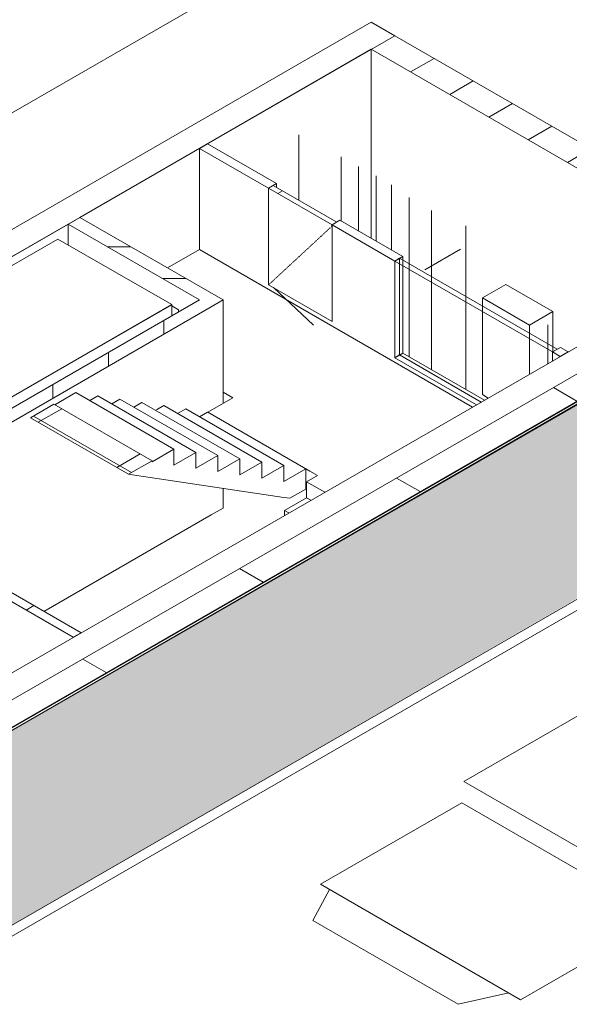
# Model space of a CAD drawing. Units: millimetres. Extents: x -25947 to 573885, y -146990 to 17138.
# Drawn here: x 338480 to 343434, y -69892 to -61005 of the extents above; entities that cross this region are included whole.
import ezdxf

# ---------------------------------------------------------------- set-up
doc = ezdxf.new("R2010")
doc.units = ezdxf.units.MM
doc.linetypes.add('Hidden', pattern=[1.6, 0.6, -1])
for name, color, linetype, lineweight in [('A-DETLGEM', 3, 'Continuous', 5), ('A-DOORSYM', 1, 'Continuous', 5), ('A-FLOROTM', 6, 'Continuous', 5), ('A-FLORSTM', 2, 'Continuous', 5), ('A-WALL', 2, 'Continuous', 5), ('E-AUXLEQM', 4, 'Continuous', 5), ('F-AFFFEQM', 6, 'Continuous', 5), ('Pipes', 7, 'Continuous', 5)]:
    doc.layers.add(name, color=color, linetype=linetype, lineweight=lineweight)
pattern_1 = [(29.99999999999999, (254527.62, -256908.583), (-353.5530695220948, 204.1238795841997), [])]
pattern_2 = [(29.99999999999999, (254527.62, -256908.583), (-2121.320283157972, 1224.744509556006), []), (150, (254527.62, -256908.583), (-2121.320283157972, -1224.744509556006), [])]

# ---------------------------------------------------------------- blocks, each defined once
blk = doc.blocks.new('VVS_UMS_rvt-2-A-00-2000 - Niveau 0 - Axo')
at = {"layer": 'Pipes', "color": 10, "lineweight": 9}
blk.add_line((-15103.60881210931, -63759.0991230525), (-15103.60881210931, -63930.49062322017), dxfattribs=at)
at = {"layer": 'Pipes', "color": 59, "lineweight": 9}
blk.add_line((-15103.60881210931, -63930.49062322017), (-15103.60881210931, -64109.8981292174), dxfattribs=at)
blk = doc.blocks.new('Structure_UMS_rvt-2-A-00-2000 - Niveau 0 - Axo')
at = {"layer": 'A-WALL', "lineweight": 9}
h = blk.add_hatch(dxfattribs=at)
h.set_pattern_fill('FP_441', color=10, style=0, pattern_type=2)
h.set_pattern_definition(pattern_1)
h.paths.add_polyline_path([(-23907.2802719171, -65436.81594412705), (-16482.65906945835, -61150.20889425647), (-16694.79110381431, -61027.73440711731), (-24119.41230627308, -65314.34145698789)], flags=0)
h = blk.add_hatch(dxfattribs=at)
h.set_pattern_fill('FP_441', color=10, style=0, pattern_type=2)
h.set_pattern_definition(pattern_1)
h.paths.add_polyline_path([(-13442.09991035634, -63150.62551752943), (-13229.96787600027, -63028.15103039033), (-16482.65906945835, -61150.20889425647), (-16694.79110381435, -61272.68338139566), (-13811.22598919353, -62937.51047654786)], flags=0)
h = blk.add_hatch(dxfattribs=at)
h.set_pattern_fill('FP_462', color=10, angle=-179.9999999999935, style=0, pattern_type=2)
h.set_pattern_definition([(180.0000000000065, (-234710.9910000238, 209455.1639999733), (3.28539003707619e-11, -288.675), [])])
h.paths.add_polyline_path([(-18137.29097069287, -63595.61498023305), (-18031.22495351494, -63534.37773666349), (-19321.6927959224, -62789.32578046893), (-19427.7588131003, -62850.56302403845), (-18243.3569878709, -63534.37773666344)], flags=0)
h = blk.add_hatch(dxfattribs=at)
h.set_pattern_fill('FP_441', color=10, style=0, pattern_type=2)
h.set_pattern_definition(pattern_1)
h.paths.add_polyline_path([(-20442.45704410309, -67437.23256739993), (-13017.8358416444, -63150.62551752943), (-13229.96787600027, -63028.15103039033), (-20654.5890784589, -67314.75808026083)], flags=0)
h = blk.add_hatch(dxfattribs=at)
h.set_pattern_fill('FP_463', color=10, angle=180.0000000000002, style=0, pattern_type=2)
h.set_pattern_definition([(90, (-234221.3190000006, 210482.9289999993), (-500, -1.523696064496535e-12), [])])
h.paths.add_polyline_path([(-20194.97170394568, -64783.61750548286), (-18137.29097069287, -63595.61498023305), (-18243.3569878709, -63534.37773666344), (-20301.03772112381, -64722.38026191331)], flags=0)
at = {"layer": 'A-WALL', "color": 10, "lineweight": 9}
for p, q in [((-16694.7911038144, -61027.73440711729), (-24119.41230627315, -65314.34145698783)), ((-16482.65906945843, -61150.20889425645), (-16694.7911038144, -61027.73440711729)), ((-13229.96787600037, -63028.15103039022), (-16482.65906945843, -61150.20889425645)), ((-19321.69279592248, -62789.32578046888), (-16694.79110381439, -61272.68338139562)), ((-16694.79110381439, -61272.68338139562), (-13442.09991035633, -63150.62551752938)), ((-16694.7911038144, -61272.68338139562), (-16694.79110381441, -62979.16123553649)), ((-19321.6927959225, -62789.32578046888), (-19427.75881310047, -62850.56302403846)), ((-18031.22495351504, -63534.37773666339), (-19321.6927959225, -62789.32578046888)), ((-21379.37352917531, -63977.32830571871), (-19427.75881310046, -62850.56302403846)), ((-19427.75881310047, -62850.56302403846), (-18243.35698787098, -63534.37773666339)), ((-19427.75881310047, -62850.56302403846), (-19427.75881310048, -63038.35723765119)), ((-13442.09991035633, -63150.62551752938), (-20442.45704410314, -67192.2835931216)), ((-20442.45704410315, -67437.23256739991), (-13017.83584164441, -63150.62551752938)), ((-18243.35698787098, -63534.37773666339), (-20194.97170394584, -64661.14301834363)), ((-18137.29097069301, -63595.61498023297), (-18031.22495351504, -63534.37773666339)), ((-18031.22495351504, -63534.37773666339), (-18031.22495351503, -64468.05890678116)), ((-20194.97170394584, -64783.61750548279), (-18137.29097069301, -63595.61498023297)), ((-18494.43497049435, -63586.6795095572), (-18432.50703520954, -63622.43361966424)), ((-18432.50703520954, -63622.43361966424), (-18432.50703520953, -63643.58356741146)), ((-18031.22495351502, -65235.39966248335), (-18031.22495351504, -65413.62240712342)), ((-19645.83592071126, -66345.8184836707), (-18137.29097069301, -65474.859650693)), ((-18031.22495351504, -65413.62240712342), (-18137.29097069301, -65474.859650693))]:
    blk.add_line(p, q, dxfattribs=at)
blk = doc.blocks.new('100509Varme_UMS_rvt-2-A-00-2000 - Niveau 0 - Axo')
at = {"layer": 'Pipes', "color": 10, "lineweight": 9}
for p, q in [((-17347.27258281423, -62043.06907040063), (-17347.27258281422, -62635.11074123186)), ((-16965.40257462479, -62241.87801850824), (-16965.40257462479, -62824.94126163786)), ((-16809.21332986973, -62331.29406221405), (-16809.21332986973, -62913.09953252222)), ((-16650.85669787223, -62415.31619931454), (-16650.85669787188, -63004.52677663416)), ((-16512.38349915917, -62494.51678085607), (-16512.38349915917, -63084.47431518653)), ((-16353.22000108197, -63209.02726688438), (-16353.22000108197, -62610.89903371992)), ((-16151.69456844381, -63325.37802966664), (-16151.69456844381, -62727.24979650214)), ((-15842.26651190726, -62867.15906827788), (-15842.26651190726, -63504.02640140279))]:
    blk.add_line(p, q, dxfattribs=at)
at = {"layer": 'Pipes', "color": 59, "lineweight": 9}
for p, q in [((-16353.22000108197, -64048.80898239079), (-16353.22000108197, -63209.02726688438)), ((-16151.69456844381, -64165.15974517304), (-16151.69456844381, -63325.37802966664)), ((-15842.26651190726, -63504.02640140279), (-15842.26651190726, -64343.8081169092))]:
    blk.add_line(p, q, dxfattribs=at)
blk = doc.blocks.new('100509Piping_UMS_rvt-2-A-00-2000 - Niveau 0 - Axo')
at = {"layer": 'Pipes', "color": 10, "lineweight": 9}
for p, q in [((-15889.46588955144, -63077.49253972559), (-16211.90658177249, -63263.65376017711)), ((-15842.26651190726, -63122.91016203968), (-15842.26651190724, -63504.02640140278))]:
    blk.add_line(p, q, dxfattribs=at)
at = {"layer": 'Pipes', "color": 59, "lineweight": 9}
blk.add_line((-15842.26651190724, -63504.02640140278), (-15842.26651190726, -64343.80811690919), dxfattribs=at)
blk = doc.blocks.new('Arch_Shell_UMS_rvt-2-A-00-2000 - Niveau 0 - Axo')
at = {"layer": 'A-WALL'}
h = blk.add_hatch(dxfattribs=at)
h.set_pattern_fill('FP_602', angle=240.0000000000035, style=0, pattern_type=2)
h.set_pattern_definition([(150.0000000000035, (-301808.9942325564, -100127.6561920789), (-1414.214144113733, -816.4967503876921), [])])
h.paths.add_polyline_path([(-20230.32500969073, -67559.70705450623), (-11365.9609351526, -62441.86406987691), (-11578.09296950863, -62319.38958273768), (-20442.45704404654, -67437.2325673671)], flags=0)
blk.add_hatch(color=210, dxfattribs=at).paths.add_polyline_path([(-20202.04073844323, -69332.80716944576), (-12457.29301146679, -64847.96111206924), (-12457.29301146683, -64843.87862916461), (-12270.69028687331, -64736.14349588888), (-12270.69028687339, -64596.17265344425), (-12084.08756227958, -64488.43752016866), (-12084.08756227961, -64348.46667772389), (-11897.484837686, -64240.73154444807), (-11897.48483768603, -64100.76070200338), (-11710.88211309251, -63993.02556872777), (-11710.8821130925, -63853.05472628311), (-11524.27938849884, -63745.31959300731), (-11524.27938849879, -63605.34875056273), (-11337.67666390516, -63496.44719359993), (-11337.67666390516, -62458.19400149547), (-20202.04073844317, -67576.03698612485), (-20202.04073844323, -69255.46944310468)], flags=0)
at = {"layer": 'A-WALL', "color": 7}
for p, q in [((-11578.09296950885, -62319.38958273772), (-20442.45704404673, -67437.23256736709)), ((-20230.32500969077, -67559.70705450625), (-11365.96093515287, -62441.86406987687)), ((-20223.25394187891, -67563.78953741088), (-11358.889867341, -62445.94655278151)), ((-20205.57627234923, -67573.99574467249), (-11341.21219781134, -62456.15276004311)), ((-20202.04073844331, -67576.03698612479), (-11337.67666390541, -62458.19400149542)), ((-20202.0407384433, -69332.80716944567), (-12445.67625720463, -64854.66804826964)), ((-12457.29301146688, -64959.35457418136), (-20223.25394187891, -69443.03420787094))]:
    blk.add_line(p, q, dxfattribs=at)
blk = doc.blocks.new('Eltavle - Eltavle-V899-A-00-2000 - Niveau 0 - Axo')
at = {"layer": 'E-AUXLEQM', "color": 10, "lineweight": 9}
for p, q in [((-15481.64204910139, -63393.79936551557), (-15693.77408345735, -63516.27385265473)), ((-15057.37798038946, -63638.7483397939), (-15481.64204910139, -63393.79936551557)), ((-15693.77408345735, -63516.27385265473), (-15269.51001474542, -63761.22282693306)), ((-15693.77408345735, -63589.75854494097), (-15693.77408345735, -63516.27385265473)), ((-15269.51001474542, -63761.22282693306), (-15057.37798038946, -63638.7483397939)), ((-15057.37798038946, -63957.18200635847), (-15057.37798038946, -63638.7483397939)), ((-15269.51001474542, -63761.22282693306), (-15269.51001474542, -63834.70751921934))]:
    blk.add_line(p, q, dxfattribs=at)
at = {"layer": 'E-AUXLEQM', "color": 59, "lineweight": 9}
for p, q in [((-15693.77408345735, -64388.77823883088), (-15693.77408345735, -63589.75854494097)), ((-15269.51001474542, -63834.70751921934), (-15269.51001474542, -64205.68123321828)), ((-15057.37798038946, -64001.55708798687), (-15057.37798038946, -63957.18200635847)), ((-15640.20870731883, -64419.7042231637), (-15693.77408345735, -64388.77823883088))]:
    blk.add_line(p, q, dxfattribs=at)
blk = doc.blocks.new('EL_UMS_rvt-2-A-00-2000 - Niveau 0 - Axo')
at = {"color": 10, "lineweight": 9}
blk.add_blockref('Eltavle - Eltavle-V899-A-00-2000 - Niveau 0 - Axo', (0, 0), dxfattribs=at)
blk = doc.blocks.new('Stair - Stairs-1196865-A-00-2000 - Niveau 0 - Axo')
at = {"layer": 'A-FLORSTM'}
h = blk.add_hatch(dxfattribs=at)
h.set_pattern_fill('FP_439', color=256, style=0, pattern_type=2)
h.set_pattern_definition([(29.99999999999999, (254527.62, -256908.583), (-707.1066390441895, 408.248625193803), []), (150, (254527.62, -256908.583), (-707.1066390441895, -408.248625193803), [])])
h.paths.add_polyline_path([(-18883.77808520254, -65108.010832672), (-18671.54340402637, -64985.47708236337), (-19555.42688050927, -64475.1667192837), (-19767.66156168573, -64597.70046959219)], flags=0)
for p, q in [((-19357.43698177732, -64370.3246980872), (-19547.2277848836, -64479.90046935032)), ((-18473.55350529412, -64880.63506116702), (-19357.43698177732, -64370.3246980872)), ((-19159.4470830451, -64399.84418985911), (-19232.87740262983, -64442.23920463804)), ((-18275.56360656188, -64910.15455293893), (-19159.4470830451, -64399.84418985911)), ((-19555.42688050956, -64475.16671928358), (-19767.66156168592, -64597.70046959211)), ((-18671.54340402632, -64985.47708236336), (-19555.42688050956, -64475.16671928358)), ((-18961.45718431286, -64429.36368163105), (-19034.88750389767, -64471.75869641002)), ((-18077.57370782964, -64939.67404471085), (-18961.45718431286, -64429.36368163105)), ((-18763.46728558065, -64458.88317340295), (-18836.89760516545, -64501.27818818193)), ((-17879.58380909744, -64969.19353648277), (-18763.46728558065, -64458.88317340295)), ((-18565.4773868484, -64488.40266517489), (-18630.76230905373, -64526.09493258415)), ((-17681.59391036519, -64998.71302825469), (-18565.4773868484, -64488.40266517489)), ((-19767.66156168592, -64597.70046959211), (-18883.77808520272, -65108.01083267194)), ((-18367.48748811618, -64517.92215694681), (-18440.91780770099, -64560.31717172578)), ((-17483.60401163297, -65028.23252002662), (-18367.48748811618, -64517.92215694681)), ((-18170.20469616513, -64547.84989700918), (-18242.92790896878, -64589.83666349769)), ((-17286.32121968193, -65058.16026008901), (-18170.20469616513, -64547.84989700918)), ((-18671.54340402638, -64994.94458249692), (-18473.55350529412, -64880.63506116702)), ((-18473.55350529414, -65024.46407426881), (-18473.55350529412, -64880.63506116702)), ((-18473.55350529413, -65024.46407426883), (-18275.56360656188, -64910.15455293893)), ((-18275.5636065619, -65053.98356604075), (-18275.56360656188, -64910.15455293893)), ((-18275.5636065619, -65053.98356604076), (-18077.57370782964, -64939.67404471085)), ((-18077.57370782967, -65083.50305781265), (-18077.57370782964, -64939.67404471085)), ((-18883.77808520272, -65108.01083267194), (-18671.54340402632, -64985.47708236336)), ((-18671.54340402632, -64994.94458249687), (-18671.54340402632, -64985.47708236336)), ((-18077.57370782967, -65083.50305781267), (-17879.58380909744, -64969.19353648277)), ((-17879.58380909745, -65113.02254958458), (-17879.58380909744, -64969.19353648277)), ((-17879.58380909743, -65113.02254958459), (-17681.59391036519, -64998.71302825469)), ((-17681.59391036519, -65142.54204135649), (-17681.59391036519, -64998.71302825469)), ((-17681.59391036521, -65142.5420413565), (-17483.60401163297, -65028.23252002662)), ((-17483.60401163295, -65172.06153312843), (-17483.60401163297, -65028.23252002662)), ((-18869.53330275859, -65110.1392937602), (-18883.77808520272, -65108.01083267194)), ((-17483.60401163297, -65317.22540257354), (-18869.53330275859, -65110.1392937602)), ((-17483.60401163295, -65172.06153312843), (-17286.32121968193, -65058.16026008901)), ((-17286.32121968193, -65058.16026008901), (-17286.32121968194, -65241.87199079775)), ((-17286.32121968194, -65241.87199079775), (-17430.56408733921, -65325.15064926834)), ((-17430.56408733923, -65325.15064926835), (-17483.60401163297, -65317.22540257354))]:
    blk.add_line(p, q, dxfattribs=at)
blk = doc.blocks.new('Stair - Stairs-1196873-A-00-2000 - Niveau 0 - Axo')
at = {"layer": 'A-FLORSTM'}
for p, q in [((-18243.3549546137, -63080.01354530264), (-18530.78088635264, -63245.9589843642)), ((-15781.57567072536, -64501.32247754093), (-18243.3549546137, -63080.01354530264)), ((-17942.83457261114, -64417.02669657245), (-18169.10874258953, -64547.66614952013)), ((-18031.22495351511, -64365.99448636376), (-17942.83457261114, -64417.02669657245)), ((-18169.10874258953, -64547.66614952013), (-17249.48108303723, -65078.61342631684)), ((-17179.15924892835, -65119.21375616951), (-17278.15419829445, -65176.36851683447)), ((-17249.48108303722, -65078.61342631684), (-17179.15924892835, -65119.21375616951)), ((-17278.15419829445, -65176.36851683447), (-17114.471953262, -65270.87050506549)), ((-17278.15419829444, -65320.1975299367), (-17278.15419829445, -65176.36851683447)), ((-17278.15419829444, -65320.1975299367), (-17476.17945236571, -65434.52746368112)), ((-17239.0315324097, -65342.78501161667), (-17278.15419829444, -65320.1975299367)), ((-17476.17945236571, -65434.52746368112), (-17437.05678648116, -65457.11494536099)), ((-17476.17945236574, -65479.70242704085), (-17476.17945236571, -65434.52746368112))]:
    blk.add_line(p, q, dxfattribs=at)
blk = doc.blocks.new('Entourage_Truck_Medium_2D - 3000 x 10000mm-5601613-A-00-2000 - Niveau 0 - Axo')
at = {"layer": 'A-DETLGEM'}
for p, q in [((-15861.4710063505, -67880.05865751108), (-10556.00630746357, -64816.94718543265)), ((-10554.58374710077, -64819.03628600039), (-8435.783897885254, -66042.32594930392)), ((-8435.783897885254, -66042.32594930392), (-13740.15066279086, -69104.80352890267)), ((-13740.15066279086, -69104.80352890267), (-15861.4710063505, -67880.05865751108)), ((-15878.90306200988, -68074.01082893358), (-17151.8018841665, -68808.91930655685)), ((-14075.70551319803, -69115.08741914218), (-15878.90306200988, -68074.01082893358)), ((-17070.44315219036, -68855.8917923642), (-17221.31504080744, -69134.96298824118)), ((-17151.8018841665, -68808.91930655685), (-15348.60433535464, -69849.99589676545)), ((-17221.31504080744, -69134.96298824118), (-15910.41861654478, -69891.80939166894)), ((-15348.60433535464, -69849.99589676545), (-14075.70551319803, -69115.08741914218)), ((-15910.41861654478, -69891.80939166894), (-15456.35438811394, -69787.78637479967))]:
    blk.add_line(p, q, dxfattribs=at)
blk = doc.blocks.new('SPEQ_Elevator - 1450 x 2300 x 2300mm-6187205-A-00-2000 - Niveau 0 - Axo')
at = {"layer": 'F-AFFFEQM'}
for p, q in [((-11642.51315223601, -35697.96922528629), (-13268.85874896507, -36636.94029335317)), ((-10617.20831951552, -36289.92924645889), (-11642.51315223601, -35697.96922528629)), ((-12243.55391624457, -37228.90031452577), (-10617.20831951552, -36289.92924645889)), ((-12243.55391624457, -37230.20284885205), (-10617.20831951552, -36291.23178078517)), ((-10617.20831951552, -36289.92924645889), (-10617.20831951552, -36392.05491455663)), ((-10617.20831951552, -36291.23178078517), (-10617.20831951552, -36392.05491455661)), ((-13268.85874896507, -36636.94029335317), (-12243.55391624457, -37228.90031452577)), ((-13268.85874896507, -36824.73450696683), (-13268.85874896507, -36636.94029335317)), ((-13268.85874896507, -36638.24282767945), (-12243.55391624457, -37230.20284885205)), ((-13268.85874896507, -36824.73450696686), (-13268.85874896507, -36638.24282767945)), ((-12243.55391624457, -37331.02598262342), (-12243.55391624457, -37230.20284885207)), ((-12243.55391624457, -37331.0259826234), (-12243.55391624457, -37230.20284885205))]:
    blk.add_line(p, q, dxfattribs=at)
blk = doc.blocks.new('Door_Sliding Single_Cupboard - 2010 x 2110mm-V410-A-00-2000 - Niveau 0 - Axo')
at = {"layer": 'A-DOORSYM'}
for p, q in [((-16440.23266258919, -63158.7904833403), (-16482.65906946038, -63183.28538076813)), ((-15018.94803240423, -63979.36954717266), (-16440.23266258919, -63158.7904833403)), ((-16440.23266258919, -64031.23206208464), (-16440.23266258919, -63158.7904833403)), ((-16482.65906946038, -63183.28538076813), (-15061.37443927543, -64003.86444460049)), ((-16482.65906946038, -63183.28538076813), (-16482.65906946038, -64055.72695951247)), ((-15061.37443927543, -64003.86444460049), (-15018.94803240423, -63979.36954717266)), ((-16482.65906946038, -64055.72695951247), (-16440.23266258919, -64031.23206208464)), ((-15746.22033166767, -64480.91006301877), (-16482.65906946038, -64055.72695951247)), ((-16440.23266258919, -64031.23206208464), (-15703.79392479647, -64456.41516559093)), ((-15061.37443927543, -64085.51410269274), (-15061.37443927543, -64003.86444460049))]:
    blk.add_line(p, q, dxfattribs=at)
blk = doc.blocks.new('Door_Single_Cupboard - 810 x 2110mm-V411-A-00-2000 - Niveau 0 - Axo')
at = {"layer": 'A-DOORSYM'}
h = blk.add_hatch(dxfattribs=at)
h.set_pattern_fill('FP_489', color=256, style=0, pattern_type=2)
h.set_pattern_definition([(29.99999999999999, (254527.62, -256908.583), (-707.1066390441895, 408.248625193803), [])])
h.paths.add_polyline_path([(-17048.34449440884, -62856.68674839663), (-17005.91808753771, -62832.19185096883), (-17578.674580299, -62501.5107356931), (-17621.10098717018, -62526.00563312092), (-17463.98766084755, -62616.71505436653)], flags=0)
for p, q in [((-17578.67458029883, -62501.51073569308), (-17621.10098717002, -62526.00563312091)), ((-17621.10098717002, -62526.00563312091), (-17048.34449440891, -62856.68674839664)), ((-17621.10098717002, -62526.00563312091), (-17621.10098717002, -63398.44721186526)), ((-17005.91808753772, -62832.19185096881), (-17578.67458029883, -62501.51073569308)), ((-17048.34449440891, -62856.68674839664), (-17005.91808753772, -62832.19185096881)), ((-17048.34449440891, -63729.12832714098), (-17048.34449440891, -62856.68674839664)), ((-17048.34449440891, -63729.12832714098), (-17621.10098717002, -63398.44721186526)), ((-17577.26036673646, -63423.75860587402), (-17217.10150407915, -63760.84494182244))]:
    blk.add_line(p, q, dxfattribs=at)
at = {"layer": 'A-DOORSYM', "linetype": 'Hidden'}
for p, q in [((-17048.34449440891, -62867.72443426224), (-17621.10098717002, -63398.44721186526)), ((-17055.68356763211, -62852.44953249563), (-17048.34449440891, -62867.72443426224))]:
    blk.add_line(p, q, dxfattribs=at)

msp = doc.modelspace()

# ---------------------------------------------------------------- hatches: boundary and pattern name
at = {"layer": 'A-WALL'}
h = msp.add_hatch(dxfattribs=at)
h.set_pattern_fill('FP_435', color=256, style=0, pattern_type=2)
h.set_pattern_definition(pattern_2)
h.paths.add_polyline_path([(343352.9159637893, -64044.46477226423), (343423.6266419076, -64003.6399432178), (343353.3048115895, -63963.03961555374), (343282.5941334711, -64003.86444460012)], flags=0)
h.paths.add_polyline_path([(341861.3095032862, -63183.28538076769), (341932.0201814047, -63142.46055172142), (341366.3347564554, -62815.86191935036), (341295.6240783369, -62856.6867483967)], flags=0)
h.paths.add_polyline_path([(340722.8675855758, -62526.00563312097), (340793.5782636942, -62485.1808040746), (340171.3242962498, -62125.92230846603), (340100.6136181311, -62166.74713751244)], flags=0)
h = msp.add_hatch(dxfattribs=at)
h.set_pattern_fill('FP_435', color=256, style=0, pattern_type=2)
h.set_pattern_definition(pattern_2)
h.paths.add_polyline_path([(338961.7828526215, -66579.68665604439), (339032.4935307402, -66538.86182699807), (335780.191185082, -64661.1441922462), (335709.4805069632, -64701.96902129259), (337847.0446396956, -65936.09224873554)], flags=0)

# ---------------------------------------------------------------- linework, layer by layer
at = {"layer": 'A-FLOROTM'}
msp.add_line((344672.0411410612, -58230.5051972187), (335841.4232892993, -63328.86479104411), dxfattribs=at)
at = {"layer": 'A-WALL'}
for p, q in [((340171.3242962495, -62125.92230846605), (340100.6136181309, -62166.74713751244)), ((340100.6136181309, -62166.74713751244), (340722.8675855756, -62526.00563312092)), ((340100.6136181309, -62166.74713751244), (340100.6136181309, -63080.01354530266)), ((340793.5782636942, -62485.18080407453), (340171.3242962495, -62125.92230846605)), ((340722.8675855756, -62526.00563312092), (340793.5782636942, -62485.18080407453)), ((340722.8675855756, -63398.44721186526), (340722.8675855756, -62526.00563312092)), ((340793.5782636942, -62485.18080407453), (340793.5782636942, -62517.84066731172)), ((341366.3347564553, -62815.86191935026), (341295.6240783366, -62856.68674839665)), ((341932.0201814045, -63142.46055172134), (341366.3347564553, -62815.86191935026)), ((341295.6240783366, -62856.68674839665), (341861.3095032859, -63183.28538076772)), ((341295.6240783366, -62856.68674839665), (341295.6240783366, -63729.12832714099)), ((341861.3095032859, -63183.28538076772), (341932.0201814045, -63142.46055172134)), ((341932.0201814045, -63142.46055172134), (341932.0201814045, -64014.90213046569)), ((341861.3095032859, -64055.72695951207), (341861.3095032859, -63183.28538076772)), ((341295.6240783366, -63729.12832714099), (340722.8675855756, -63398.44721186526)), ((343353.3048115895, -63963.03961555372), (343282.5941334708, -64003.8644446001)), ((343423.6266419076, -64003.63994321779), (343353.3048115895, -63963.03961555372)), ((341861.3095032859, -64055.72695951207), (341932.0201814045, -64014.90213046569)), ((342597.7482410786, -64480.91006301837), (341861.3095032859, -64055.72695951207)), ((341932.0201814045, -64014.90213046569), (342668.4589191972, -64440.08523397199)), ((343282.5941334708, -64003.8644446001), (343352.9159637889, -64044.46477226417)), ((343282.5941334708, -64003.8644446001), (343282.5941334708, -64085.51410269227)), ((343352.9159637889, -64044.46477226417), (343423.6266419076, -64003.63994321779)), ((339032.49353074, -66538.86182699798), (335780.1911850819, -64661.14419224618)), ((335709.4805069632, -64701.96902129259), (338961.7828526213, -66579.68665604436)), ((338961.7828526213, -66579.68665604436), (339032.49353074, -66538.86182699798))]:
    msp.add_line(p, q, dxfattribs=at)

# ---------------------------------------------------------------- block references
at = {"color": 210, "lineweight": 5}
for name in ['Structure_UMS_rvt-2-A-00-2000 - Niveau 0 - Axo', 'Arch_Shell_UMS_rvt-2-A-00-2000 - Niveau 0 - Axo', '100509Varme_UMS_rvt-2-A-00-2000 - Niveau 0 - Axo', '100509Piping_UMS_rvt-2-A-00-2000 - Niveau 0 - Axo', 'VVS_UMS_rvt-2-A-00-2000 - Niveau 0 - Axo', 'EL_UMS_rvt-2-A-00-2000 - Niveau 0 - Axo']:
    msp.add_blockref(name, (358343.9685727456, 0), dxfattribs=at)
at = {"layer": 'A-DETLGEM'}
msp.add_blockref('Entourage_Truck_Medium_2D - 3000 x 10000mm-5601613-A-00-2000 - Niveau 0 - Axo', (358343.9685727456, 0), dxfattribs=at)
at = {"layer": 'A-DOORSYM'}
for name in ['Door_Single_Cupboard - 810 x 2110mm-V411-A-00-2000 - Niveau 0 - Axo', 'Door_Sliding Single_Cupboard - 2010 x 2110mm-V410-A-00-2000 - Niveau 0 - Axo']:
    msp.add_blockref(name, (358343.9685727456, 0), dxfattribs=at)
at = {"layer": 'A-FLORSTM'}
for name in ['Stair - Stairs-1196873-A-00-2000 - Niveau 0 - Axo', 'Stair - Stairs-1196865-A-00-2000 - Niveau 0 - Axo']:
    msp.add_blockref(name, (358343.9685727456, 0), dxfattribs=at)
at = {"layer": 'F-AFFFEQM'}
msp.add_blockref('SPEQ_Elevator - 1450 x 2300 x 2300mm-6187205-A-00-2000 - Niveau 0 - Axo', (350466.7419217668, -27287.28276296198), dxfattribs=at)

doc.saveas('drawing.dxf')
